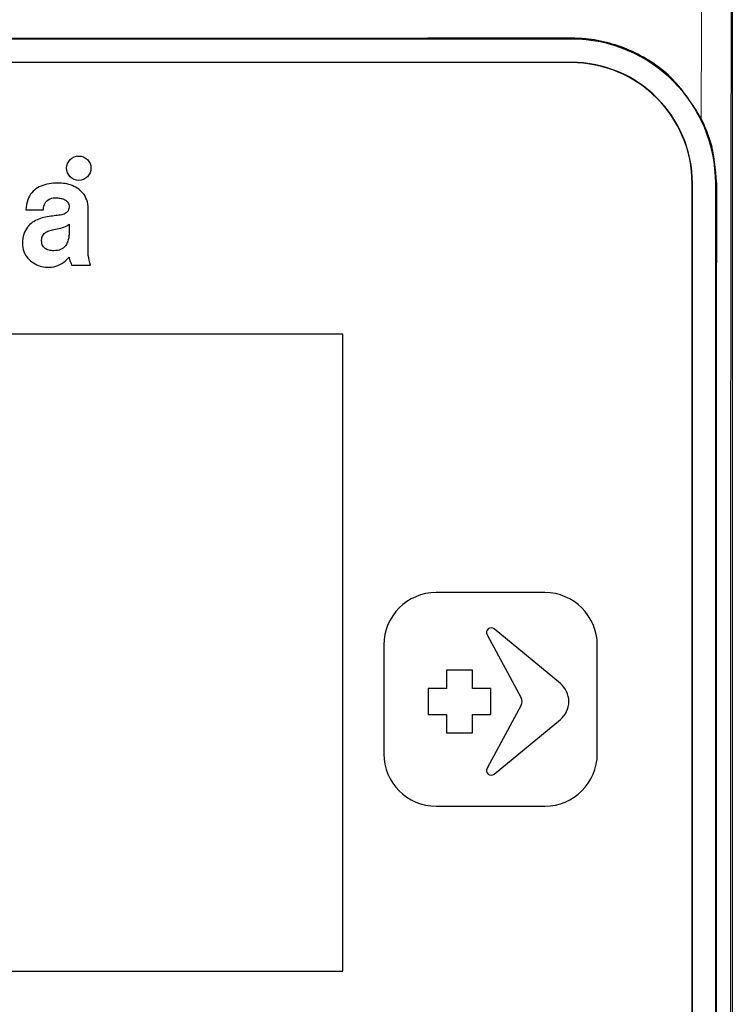
# Model space of a CAD drawing. Units: millimetres. Extents: x 0 to 597, y 0 to 420.
# Drawn here: x 362 to 368, y 385 to 394 of the extents above; entities that cross this region are included whole.
import ezdxf

# ---------------------------------------------------------------- set-up
doc = ezdxf.new("R2010")
doc.units = ezdxf.units.MM

msp = doc.modelspace()

# ---------------------------------------------------------------- linework, layer by layer
at = {"color": 7, "linetype": 'Continuous', "lineweight": 25}
for p, q in [((368.1005, 398.5843), (368.1005, 377.3323)), ((366.6193, 394.0486), (356.5621, 394.0486)), ((366.6193, 393.8343), (356.5621, 393.8343)), ((366.6193, 393.8318), (356.5621, 393.8318)), ((361.6683, 392.6487), (361.6564, 392.6354)), ((361.6813, 392.6607), (361.6683, 392.6487)), ((361.6952, 392.6714), (361.6813, 392.6607)), ((361.7101, 392.6811), (361.6952, 392.6714)), ((361.7258, 392.6896), (361.7101, 392.6811)), ((361.7424, 392.6971), (361.7258, 392.6896)), ((361.7598, 392.7035), (361.7424, 392.6971)), ((361.7779, 392.7091), (361.7598, 392.7035)), ((361.7967, 392.7136), (361.7779, 392.7091)), ((361.8161, 392.7174), (361.7967, 392.7136)), ((361.8362, 392.7203), (361.8161, 392.7174)), ((361.8568, 392.7224), (361.8362, 392.7203)), ((361.8779, 392.7238), (361.8568, 392.7224)), ((361.8995, 392.7246), (361.8779, 392.7238)), ((361.9152, 392.7245), (361.8995, 392.7246)), ((361.931, 392.7236), (361.9152, 392.7245)), ((361.9472, 392.722), (361.931, 392.7236)), ((361.9635, 392.7196), (361.9472, 392.722)), ((361.9799, 392.7163), (361.9635, 392.7196)), ((361.9963, 392.7121), (361.9799, 392.7163)), ((362.0125, 392.7071), (361.9963, 392.7121)), ((362.0286, 392.7012), (362.0125, 392.7071)), ((362.0443, 392.6943), (362.0286, 392.7012)), ((362.0597, 392.6865), (362.0443, 392.6943)), ((362.0745, 392.6777), (362.0597, 392.6865)), ((362.0887, 392.668), (362.0745, 392.6777)), ((362.1022, 392.6572), (362.0887, 392.668)), ((362.1149, 392.6453), (362.1022, 392.6572)), ((362.1267, 392.6324), (362.1149, 392.6453)), ((367.7311, 382.6629), (367.7311, 392.72)), ((367.7336, 382.6629), (367.7336, 392.72)), ((367.9478, 382.6629), (367.9478, 392.72)), ((361.6199, 392.5691), (361.6137, 392.5489)), ((361.6272, 392.5878), (361.6199, 392.5691)), ((361.6358, 392.6051), (361.6272, 392.5878)), ((361.6456, 392.6209), (361.6358, 392.6051)), ((361.6564, 392.6354), (361.6456, 392.6209)), ((361.7868, 392.5506), (361.7952, 392.5603)), ((361.7952, 392.5603), (361.8048, 392.5686)), ((361.8048, 392.5686), (361.8156, 392.5754)), ((361.8156, 392.5754), (361.8276, 392.5808)), ((361.8276, 392.5808), (361.8408, 392.5848)), ((361.8408, 392.5848), (361.8552, 392.5874)), ((361.8552, 392.5874), (361.8707, 392.5886)), ((361.8707, 392.5886), (361.8881, 392.5884)), ((361.8881, 392.5884), (361.8967, 392.5878)), ((361.8967, 392.5878), (361.9057, 392.5869)), ((361.9057, 392.5869), (361.9151, 392.5857)), ((361.9151, 392.5857), (361.9246, 392.5839)), ((361.9246, 392.5839), (361.9342, 392.5817)), ((361.9342, 392.5817), (361.9437, 392.5789)), ((361.9437, 392.5789), (361.9528, 392.5754)), ((361.9528, 392.5754), (361.9616, 392.5712)), ((361.9616, 392.5712), (361.9699, 392.5662)), ((361.9699, 392.5662), (361.9774, 392.5603)), ((361.9774, 392.5603), (361.9841, 392.5535)), ((361.9841, 392.5535), (361.9898, 392.5458)), ((362.1375, 392.6184), (362.1267, 392.6324)), ((362.1471, 392.6033), (362.1375, 392.6184)), ((362.1555, 392.587), (362.1471, 392.6033)), ((362.1627, 392.5696), (362.1555, 392.587)), ((362.1684, 392.5509), (362.1627, 392.5696)), ((361.6055, 392.5039), (361.6034, 392.4787)), ((361.6034, 392.4787), (361.7638, 392.4787)), ((361.6089, 392.5272), (361.6055, 392.5039)), ((361.6137, 392.5489), (361.6089, 392.5272)), ((361.7638, 392.4787), (361.7658, 392.4962)), ((361.7658, 392.4962), (361.7692, 392.5121)), ((361.7692, 392.5121), (361.7738, 392.5265)), ((361.7738, 392.5265), (361.7797, 392.5393)), ((361.7797, 392.5393), (361.7868, 392.5506)), ((361.9866, 392.4625), (361.9801, 392.4555)), ((361.9919, 392.4707), (361.9866, 392.4625)), ((361.9898, 392.5458), (361.9944, 392.5369)), ((361.9959, 392.4801), (361.9919, 392.4707)), ((361.9944, 392.5369), (361.9977, 392.527)), ((361.9986, 392.4908), (361.9959, 392.4801)), ((361.9977, 392.527), (361.9996, 392.5159)), ((361.9999, 392.503), (361.9986, 392.4908)), ((361.9996, 392.5159), (361.9999, 392.503)), ((362.1726, 392.5311), (362.1684, 392.5509)), ((362.1752, 392.51), (362.1726, 392.5311)), ((362.1761, 392.4877), (362.1752, 392.51)), ((362.1761, 392.1333), (362.1761, 392.4877)), ((361.6784, 392.3726), (361.6648, 392.3637)), ((361.6924, 392.3806), (361.6784, 392.3726)), ((361.7069, 392.3877), (361.6924, 392.3806)), ((361.7218, 392.394), (361.7069, 392.3877)), ((361.7369, 392.3995), (361.7218, 392.394)), ((361.7522, 392.4042), (361.7369, 392.3995)), ((361.7676, 392.4083), (361.7522, 392.4042)), ((361.783, 392.4117), (361.7676, 392.4083)), ((361.7983, 392.4144), (361.783, 392.4117)), ((361.8155, 392.4172), (361.7983, 392.4144)), ((361.8318, 392.4194), (361.8155, 392.4172)), ((361.8477, 392.4214), (361.8318, 392.4194)), ((361.8632, 392.4232), (361.8477, 392.4214)), ((361.8782, 392.4249), (361.8632, 392.4232)), ((361.8926, 392.4267), (361.8782, 392.4249)), ((361.9064, 392.4286), (361.8926, 392.4267)), ((361.9195, 392.4308), (361.9064, 392.4286)), ((361.9319, 392.4334), (361.9195, 392.4308)), ((361.9434, 392.4364), (361.9319, 392.4334)), ((361.9541, 392.44), (361.9434, 392.4364)), ((361.9638, 392.4443), (361.9541, 392.44)), ((361.9725, 392.4494), (361.9638, 392.4443)), ((361.9801, 392.4555), (361.9725, 392.4494)), ((361.5986, 392.2888), (361.5909, 392.2724)), ((361.6074, 392.304), (361.5986, 392.2888)), ((361.6172, 392.3181), (361.6074, 392.304)), ((361.628, 392.3311), (361.6172, 392.3181)), ((361.6395, 392.3429), (361.628, 392.3311)), ((361.6518, 392.3538), (361.6395, 392.3429)), ((361.6648, 392.3637), (361.6518, 392.3538)), ((361.7964, 392.2771), (361.806, 392.2814)), ((361.806, 392.2814), (361.8161, 392.2852)), ((361.8161, 392.2852), (361.8265, 392.2885)), ((361.8265, 392.2885), (361.8371, 392.2915)), ((361.8371, 392.2915), (361.8478, 392.2942)), ((361.8478, 392.2942), (361.8588, 392.2968)), ((361.8588, 392.2968), (361.8749, 392.3002)), ((361.8749, 392.3002), (361.8911, 392.3035)), ((361.8911, 392.3035), (361.9072, 392.307)), ((361.9072, 392.307), (361.923, 392.3107)), ((361.923, 392.3107), (361.9383, 392.3149)), ((361.9383, 392.3149), (361.9528, 392.3195)), ((361.9528, 392.3195), (361.9664, 392.3249)), ((361.9664, 392.3249), (361.9789, 392.3311)), ((361.9789, 392.3311), (361.9901, 392.3383)), ((361.9901, 392.3383), (362, 392.3469)), ((362, 392.3469), (362, 392.2716)), ((361.5724, 392.1941), (361.5713, 392.1703)), ((361.575, 392.2157), (361.5724, 392.1941)), ((361.579, 392.2359), (361.575, 392.2157)), ((361.5843, 392.2548), (361.579, 392.2359)), ((361.5909, 392.2724), (361.5843, 392.2548)), ((361.7476, 392.1963), (361.7483, 392.2102)), ((361.7484, 392.1815), (361.7476, 392.1963)), ((361.7483, 392.2102), (361.7505, 392.2227)), ((361.7505, 392.2227), (361.754, 392.2338)), ((361.754, 392.2338), (361.7587, 392.2436)), ((361.7587, 392.2436), (361.7645, 392.2523)), ((361.7645, 392.2523), (361.7712, 392.2598)), ((361.7712, 392.2598), (361.7789, 392.2664)), ((361.7789, 392.2664), (361.7873, 392.2722)), ((361.7873, 392.2722), (361.7964, 392.2771)), ((361.989, 392.191), (361.9853, 392.1807)), ((361.9921, 392.2014), (361.989, 392.191)), ((361.9945, 392.2116), (361.9921, 392.2014)), ((361.9964, 392.2217), (361.9945, 392.2116)), ((361.9978, 392.2315), (361.9964, 392.2217)), ((361.9988, 392.2408), (361.9978, 392.2315)), ((361.9995, 392.2496), (361.9988, 392.2408)), ((361.9998, 392.2577), (361.9995, 392.2496)), ((362, 392.2651), (361.9998, 392.2577)), ((362, 392.2716), (362, 392.2651)), ((361.5713, 392.1703), (361.5719, 392.1501)), ((361.5719, 392.1501), (361.5744, 392.1308)), ((361.5744, 392.1308), (361.5785, 392.1124)), ((361.5785, 392.1124), (361.5841, 392.095)), ((361.7505, 392.1687), (361.7484, 392.1815)), ((361.754, 392.1573), (361.7505, 392.1687)), ((361.7587, 392.1471), (361.754, 392.1573)), ((361.7644, 392.1383), (361.7587, 392.1471)), ((361.7711, 392.1305), (361.7644, 392.1383)), ((361.7788, 392.1239), (361.7711, 392.1305)), ((361.7872, 392.1183), (361.7788, 392.1239)), ((361.7963, 392.1137), (361.7872, 392.1183)), ((361.806, 392.11), (361.7963, 392.1137)), ((361.8162, 392.1071), (361.806, 392.11)), ((361.8268, 392.105), (361.8162, 392.1071)), ((361.8377, 392.1035), (361.8268, 392.105)), ((361.8487, 392.1027), (361.8377, 392.1035)), ((361.8599, 392.1025), (361.8487, 392.1027)), ((361.8778, 392.1032), (361.8599, 392.1025)), ((361.8939, 392.1055), (361.8778, 392.1032)), ((361.9085, 392.109), (361.8939, 392.1055)), ((361.9217, 392.1137), (361.9085, 392.109)), ((361.9336, 392.1195), (361.9217, 392.1137)), ((361.9442, 392.1263), (361.9336, 392.1195)), ((361.9536, 392.1339), (361.9442, 392.1263)), ((361.9619, 392.1423), (361.9536, 392.1339)), ((361.9691, 392.1512), (361.9619, 392.1423)), ((361.9754, 392.1607), (361.9691, 392.1512)), ((361.9807, 392.1706), (361.9754, 392.1607)), ((361.9853, 392.1807), (361.9807, 392.1706)), ((361.5841, 392.095), (361.5912, 392.0784)), ((361.5912, 392.0784), (361.5997, 392.0629)), ((361.5997, 392.0629), (361.6094, 392.0483)), ((361.6094, 392.0483), (361.6201, 392.0347)), ((361.6201, 392.0347), (361.6319, 392.022)), ((361.6319, 392.022), (361.6446, 392.0103)), ((361.6446, 392.0103), (361.6581, 391.9997)), ((361.9506, 391.9966), (361.9672, 392.0102)), ((361.9672, 392.0102), (361.9832, 392.0255)), ((361.9832, 392.0255), (361.9996, 392.044)), ((361.9996, 392.044), (362.0009, 392.0337)), ((362.0009, 392.0337), (362.0035, 392.0232)), ((362.0035, 392.0232), (362.007, 392.0126)), ((362.007, 392.0126), (362.011, 392.002)), ((361.6581, 391.9997), (361.6723, 391.99)), ((361.6723, 391.99), (361.6871, 391.9813)), ((361.6871, 391.9813), (361.7023, 391.9737)), ((361.7023, 391.9737), (361.7179, 391.9671)), ((361.7179, 391.9671), (361.7338, 391.9616)), ((361.7338, 391.9616), (361.7498, 391.9571)), ((361.7498, 391.9571), (361.7658, 391.9537)), ((361.7658, 391.9537), (361.7818, 391.9513)), ((361.7818, 391.9513), (361.7983, 391.95)), ((361.7983, 391.95), (361.8189, 391.9499)), ((361.8189, 391.9499), (361.8392, 391.9515)), ((361.8392, 391.9515), (361.859, 391.9548)), ((361.859, 391.9548), (361.8783, 391.9597)), ((361.8783, 391.9597), (361.8972, 391.9664)), ((361.8972, 391.9664), (361.9156, 391.9748)), ((361.9156, 391.9748), (361.9334, 391.9848)), ((361.9334, 391.9848), (361.9506, 391.9966)), ((362.011, 392.002), (362.0151, 391.9915)), ((362.0151, 391.9915), (362.0189, 391.9813)), ((362.0189, 391.9813), (362.0225, 391.9699)), ((362.0225, 391.9699), (362.198, 391.9699)), ((364.5193, 391.3343), (358.6621, 391.3343)), ((364.5193, 385.4771), (364.5193, 391.3343)), ((366.3764, 388.9593), (365.3764, 388.9593)), ((365.8445, 388.5711), (366.1588, 387.9912)), ((366.5191, 388.1226), (365.9094, 388.6246)), ((364.8943, 388.4771), (364.8943, 387.4771)), ((366.8586, 387.4771), (366.8586, 388.4771)), ((365.7096, 388.2462), (365.4726, 388.2462)), ((365.4726, 388.2462), (365.4726, 388.0757)), ((365.7096, 388.0757), (365.7096, 388.2462)), ((365.3021, 388.0757), (365.3021, 387.8386)), ((365.4726, 388.0757), (365.3021, 388.0757)), ((365.8801, 388.0757), (365.7096, 388.0757)), ((365.8801, 387.8386), (365.8801, 388.0757)), ((366.1588, 387.9231), (365.8445, 387.3432)), ((365.3021, 387.8386), (365.4726, 387.8386)), ((365.4726, 387.8386), (365.4726, 387.6682)), ((365.7096, 387.6682), (365.7096, 387.8386)), ((365.7096, 387.8386), (365.8801, 387.8386)), ((365.9094, 387.2897), (366.5191, 387.7918)), ((365.4726, 387.6682), (365.7096, 387.6682)), ((365.3764, 386.995), (366.3764, 386.995)), ((358.6621, 385.4771), (364.5193, 385.4771))]:
    msp.add_line(p, q, dxfattribs=at)
at = {"color": 8, "linetype": 'Continuous', "lineweight": 18}
for p, q in [((366.6193, 394.0486), (366.6193, 394.0566)), ((366.6193, 393.8343), (366.6193, 393.8318)), ((367.7336, 392.72), (367.7311, 392.72)), ((367.9478, 392.72), (367.9573, 392.72))]:
    msp.add_line(p, q, dxfattribs=at)
at = {"color": 7, "linetype": 'Continuous', "lineweight": 25}
msp.add_circle((362.0895, 392.8613), 0.112, dxfattribs=at)
for centre, radius, start, end in [((366.6193, 392.72), 1.3286, 0, 90), ((366.6193, 392.72), 1.1143, 0, 90), ((366.6193, 392.72), 1.1118, 0, 90), ((365.3764, 388.4771), 0.4821, 90, 180), ((366.3764, 388.4771), 0.4821, 0, 90), ((365.8822, 388.5915), 0.0429, 50.52854, 208.45429), ((366.3828, 387.9572), 0.2143, 309.47146, 50.52854), ((366.096, 387.9572), 0.0714, 331.54571, 28.45429), ((365.3764, 387.4771), 0.4821, 180, 270), ((366.3764, 387.4771), 0.4821, 270, 0), ((365.8822, 387.3228), 0.0429, 151.54571, 309.47146)]:
    msp.add_arc(centre, radius, start, end, dxfattribs=at)
at = {"color": 8, "linetype": 'Continuous', "lineweight": 18}
for points, knots in [([(367.815, 393.3186), (367.8162, 394.1537), (367.8185, 395.6449), (367.822, 397.1342), (367.8236, 397.7895)], [0, 0, 0, 0, 0.559999, 1, 1, 1, 1]), ([(368.0967, 377.6136), (368.0939, 378.8663), (368.0884, 381.3717), (368.0844, 385.1362), (368.0838, 389.1259), (368.0871, 393.3396), (368.0935, 396.2927), (368.0967, 397.7693)], [0, 0, 0, 0, 0.186668, 0.373335, 0.560003, 0.780001, 1, 1, 1, 1])]:
    msp.add_open_spline(points, degree=3, knots=knots, dxfattribs=at)
at = {"color": 7, "linetype": 'Continuous', "lineweight": 25}
for points, knots in [([(366.6193, 394.0566), (365.6808, 394.0557), (363.8039, 394.0537), (360.4505, 394.053), (358.037, 394.0553), (356.5621, 394.0566)], [0, 0, 0, 0, 0.280003, 0.560006, 1, 1, 1, 1]), ([(367.815, 393.3186), (367.7347, 393.4462), (367.5743, 393.7014), (367.1906, 393.9548), (366.8553, 394.0498), (366.6627, 394.0554), (366.6193, 394.0566)], [0, 0, 0, 0, 0.303853, 0.607708, 0.911574, 1, 1, 1, 1]), ([(367.9573, 392.72), (367.9469, 392.854), (367.9307, 393.062), (367.8454, 393.2512), (367.815, 393.3186)], [0, 0, 0, 0, 0.643762, 1, 1, 1, 1]), ([(367.9573, 382.6629), (367.957, 382.8529), (367.9559, 383.8029), (367.9542, 385.9538), (367.9537, 389.1172), (367.9561, 391.5188), (367.9573, 392.72)], [0, 0, 0, 0, 0.0567, 0.283506, 0.641638, 1, 1, 1, 1]), ([(362.198, 391.9699), (362.1891, 391.9993), (362.1729, 392.0527), (362.1751, 392.1083), (362.1761, 392.1333)], [0, 0, 0, 0, 0.550207, 1, 1, 1, 1])]:
    msp.add_open_spline(points, degree=3, knots=knots, dxfattribs=at)

doc.saveas('drawing.dxf')
